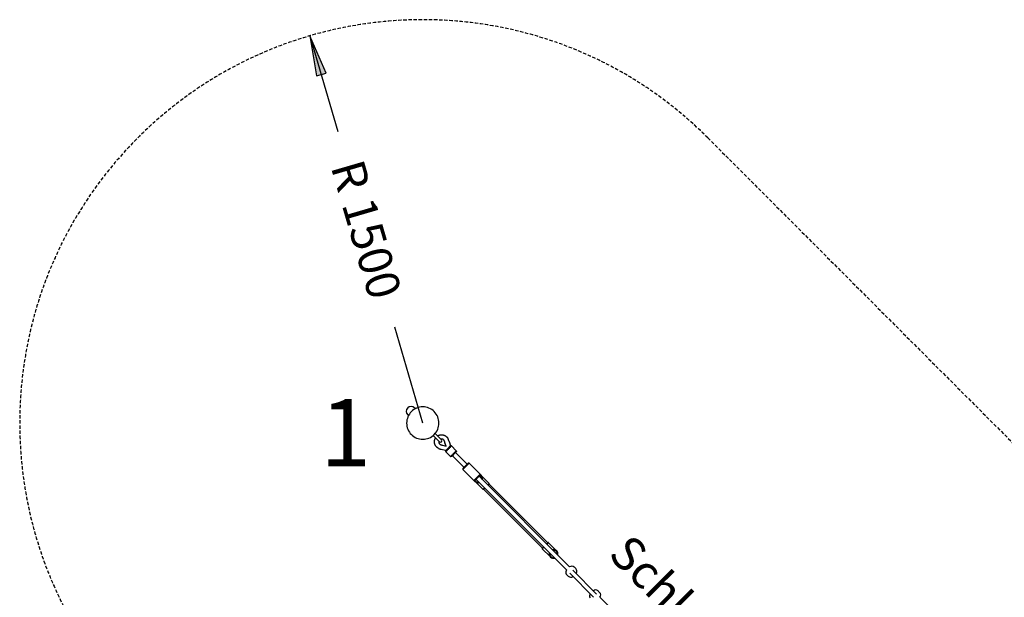
# Model space of a CAD drawing. Extents: x 0 to 14850, y 0 to 10500.
# Drawn here: x 2810 to 6473, y 6401 to 8549 of the extents above; entities that cross this region are included whole.
import ezdxf
from ezdxf.enums import TextEntityAlignment as Align

# ---------------------------------------------------------------- set-up
doc = ezdxf.new("R2010")
doc.units = 0
doc.linetypes.add('DASHED', pattern=[19.05, 12.7, -6.35])
doc.layers.add('1', color=7, linetype='Continuous')
doc.layers.add('BEMAßUNG', color=7, linetype='Continuous')
doc.styles.add('ARIAL', font='arial.ttf')
doc.styles.add('ARIALCE', font='arial.ttf')

# ---------------------------------------------------------------- blocks, each defined once
blk = doc.blocks.new('LONGARROW')
at = {"linetype": 'Continuous'}
blk.add_hatch(color=0, dxfattribs=at).paths.add_polyline_path([(0, 0), (50.8, -6.35), (50.8, 6.35)])
at = {"color": 0, "linetype": 'Continuous'}
blk.add_lwpolyline([(0, 0), (50.8, -6.35), (50.8, 6.35), (0, 0)], dxfattribs=at)

msp = doc.modelspace()

# ---------------------------------------------------------------- linework, layer by layer
at = {"layer": '1', "color": 5, "linetype": 'DASHED'}
msp.add_line((5370.3, 8109.7), (7052.2, 6427.7), dxfattribs=at)
at = {"layer": '1'}
for p, q in [((4253.4, 7079.8), (4256.3, 7076.9)), ((4278.8, 7105.3), (4281.7, 7102.4)), ((4349.4, 7002.1), (4348.4, 7003.1)), ((4372.2, 6979.4), (4349.6, 7002)), ((4356.5, 7009.2), (4355.5, 7010.2)), ((4379.3, 6986.4), (4356.7, 7009.1)), ((4364.7, 7001.1), (4365.3, 7001.5)), ((4365.3, 7001.5), (4365.9, 7001.9)), ((4365.9, 7001.9), (4366.5, 7002.3)), ((4366.5, 7002.3), (4367.2, 7002.6)), ((4367.2, 7002.6), (4367.8, 7003)), ((4367.8, 7003), (4368.5, 7003.3)), ((4368.5, 7003.3), (4369.2, 7003.6)), ((4369.2, 7003.6), (4369.8, 7003.9)), ((4369.8, 7003.9), (4370.5, 7004.2)), ((4370.5, 7004.2), (4371.3, 7004.4)), ((4371.3, 7004.4), (4371.9, 7004.6)), ((4371.9, 7004.6), (4372.6, 7004.9)), ((4372.6, 7004.9), (4373.3, 7005)), ((4373.3, 7005), (4374, 7005.2)), ((4374, 7005.2), (4374.7, 7005.3)), ((4374.7, 7005.3), (4375.4, 7005.5)), ((4375.4, 7005.5), (4376.1, 7005.6)), ((4376.1, 7005.6), (4376.8, 7005.7)), ((4376.8, 7005.7), (4377.4, 7005.7)), ((4377.4, 7005.7), (4378.1, 7005.8)), ((4378.1, 7005.8), (4378.8, 7005.8)), ((4378.8, 7005.8), (4379.5, 7005.8)), ((4379.5, 7005.8), (4380.1, 7005.8)), ((4380.1, 7005.8), (4380.8, 7005.8)), ((4380.8, 7005.8), (4381.5, 7005.7)), ((4381.5, 7005.7), (4382.1, 7005.7)), ((4382.1, 7005.7), (4382.8, 7005.6)), ((4382.8, 7005.6), (4383.4, 7005.5)), ((4383.4, 7005.5), (4384.1, 7005.4)), ((4384.1, 7005.4), (4384.7, 7005.3)), ((4384.7, 7005.3), (4385.3, 7005.1)), ((4385.3, 7005.1), (4385.9, 7005)), ((4385.9, 7005), (4386.6, 7004.8)), ((4386.6, 7004.8), (4387.2, 7004.6)), ((4387.2, 7004.6), (4387.8, 7004.4)), ((4387.8, 7004.4), (4388.4, 7004.2)), ((4388.4, 7004.2), (4389, 7004)), ((4389, 7004), (4389.5, 7003.7)), ((4389.5, 7003.7), (4390.1, 7003.5)), ((4390.1, 7003.5), (4390.7, 7003.2)), ((4390.7, 7003.2), (4391.3, 7003)), ((4391.3, 7003), (4391.8, 7002.7)), ((4391.8, 7002.7), (4392.4, 7002.4)), ((4392.4, 7002.4), (4392.9, 7002.1)), ((4392.9, 7002.1), (4393.4, 7001.8)), ((4393.4, 7001.8), (4393.9, 7001.4)), ((4393.9, 7001.4), (4394.4, 7001.1)), ((4394.4, 7001.1), (4394.9, 7000.8)), ((4394.9, 7000.8), (4395.4, 7000.4)), ((4395.4, 7000.4), (4395.9, 7000)), ((4395.9, 7000), (4396.5, 6999.5)), ((4396.5, 6999.5), (4397.2, 6998.9)), ((4397.2, 6998.9), (4397.9, 6998.3)), ((4397.9, 6998.3), (4398.5, 6997.7)), ((4352.8, 6979.9), (4352.9, 6980.5)), ((4352.8, 6979.2), (4352.8, 6979.9)), ((4352.8, 6978.5), (4352.8, 6979.2)), ((4352.9, 6977.8), (4352.8, 6978.5)), ((4352.9, 6981.2), (4353, 6981.9)), ((4352.9, 6980.5), (4352.9, 6981.2)), ((4352.9, 6977.2), (4352.9, 6977.8)), ((4353, 6976.5), (4352.9, 6977.2)), ((4353, 6981.9), (4353.1, 6982.6)), ((4353.1, 6975.9), (4353, 6976.5)), ((4353.1, 6982.6), (4353.2, 6983.3)), ((4353.1, 6975.2), (4353.1, 6975.9)), ((4353.3, 6974.6), (4353.1, 6975.2)), ((4353.2, 6983.3), (4353.3, 6984)), ((4353.3, 6984), (4353.4, 6984.7)), ((4353.4, 6974), (4353.3, 6974.6)), ((4353.4, 6984.7), (4353.6, 6985.4)), ((4353.5, 6973.3), (4353.4, 6974)), ((4353.7, 6972.7), (4353.5, 6973.3)), ((4353.6, 6985.4), (4353.8, 6986)), ((4353.8, 6972.1), (4353.7, 6972.7)), ((4353.8, 6986), (4354, 6986.7)), ((4354, 6971.5), (4353.8, 6972.1)), ((4354, 6986.7), (4354.2, 6987.4)), ((4354.2, 6970.9), (4354, 6971.5)), ((4354.2, 6987.4), (4354.5, 6988.1)), ((4354.4, 6970.3), (4354.2, 6970.9)), ((4354.7, 6969.7), (4354.4, 6970.3)), ((4354.5, 6988.1), (4354.7, 6988.8)), ((4354.7, 6988.8), (4355, 6989.5)), ((4354.9, 6969.1), (4354.7, 6969.7)), ((4355.1, 6968.5), (4354.9, 6969.1)), ((4355, 6989.5), (4355.4, 6990.2)), ((4355.4, 6967.9), (4355.1, 6968.5)), ((4355.4, 6990.2), (4355.7, 6990.8)), ((4355.7, 6967.4), (4355.4, 6967.9)), ((4355.7, 6990.8), (4356, 6991.5)), ((4356, 6966.8), (4355.7, 6967.4)), ((4356, 6991.5), (4356.4, 6992.1)), ((4356.3, 6966.3), (4356, 6966.8)), ((4356.6, 6965.8), (4356.3, 6966.3)), ((4356.4, 6992.1), (4356.8, 6992.7)), ((4356.9, 6965.3), (4356.6, 6965.8)), ((4356.8, 6992.7), (4357.2, 6993.4)), ((4357.2, 6964.7), (4356.9, 6965.3)), ((4357.2, 6993.4), (4357.6, 6994)), ((4357.5, 6964.2), (4357.2, 6964.7)), ((4357.9, 6963.7), (4357.5, 6964.2)), ((4358.2, 6963.3), (4357.9, 6963.7)), ((4358.6, 6962.8), (4358.2, 6963.3)), ((4359.1, 6962.1), (4358.6, 6962.8)), ((4359.7, 6961.4), (4359.1, 6962.1)), ((4360.3, 6960.8), (4359.7, 6961.4)), ((4372.2, 6971.5), (4373.4, 6970.4)), ((4382.8, 6966.4), (4396, 6962.6)), ((4388.2, 6985.2), (4387.2, 6986.4)), ((4396, 6962.6), (4392.2, 6975.9)), ((4398.5, 6997.7), (4399, 6997.3)), ((4399, 6997.3), (4399.4, 6996.8)), ((4399.4, 6996.8), (4399.8, 6996.3)), ((4399.8, 6996.3), (4400.2, 6995.9)), ((4400.2, 6995.9), (4400.6, 6995.4)), ((4400.6, 6995.4), (4400.9, 6994.9)), ((4400.9, 6994.9), (4401.3, 6994.5)), ((4401.3, 6994.5), (4401.6, 6994)), ((4401.6, 6994), (4401.9, 6993.5)), ((4401.9, 6993.5), (4402.3, 6993)), ((4402.3, 6993), (4402.6, 6992.5)), ((4402.6, 6992.5), (4402.9, 6992.1)), ((4402.9, 6992.1), (4403.2, 6991.5)), ((4403.2, 6991.5), (4403.4, 6991)), ((4407.6, 6980.5), (4412.2, 6964.4)), ((4410.4, 6962.4), (4409.4, 6961.3)), ((4411.1, 6963.2), (4410.4, 6962.4)), ((4411.4, 6963.5), (4411.1, 6963.2)), ((4411.5, 6963.6), (4411.4, 6963.5)), ((4411.6, 6963.7), (4411.5, 6963.7)), ((4411.5, 6963.7), (4411.5, 6963.6)), ((4411.7, 6963.9), (4411.6, 6963.9)), ((4411.6, 6963.9), (4411.6, 6963.9)), ((4411.6, 6963.9), (4411.6, 6963.9)), ((4411.6, 6963.9), (4411.6, 6963.9)), ((4411.6, 6963.9), (4411.6, 6963.9)), ((4411.6, 6963.9), (4411.6, 6963.8)), ((4411.6, 6963.8), (4411.6, 6963.8)), ((4411.6, 6963.8), (4411.6, 6963.8)), ((4411.6, 6963.8), (4411.6, 6963.7)), ((4411.7, 6964), (4411.7, 6964)), ((4411.7, 6964), (4411.7, 6964)), ((4411.7, 6964), (4411.7, 6964)), ((4411.7, 6964), (4411.7, 6964)), ((4411.7, 6964), (4411.7, 6964)), ((4411.7, 6964), (4411.7, 6964)), ((4411.7, 6964), (4411.7, 6964)), ((4411.7, 6964), (4411.7, 6964)), ((4411.7, 6964), (4411.7, 6963.9)), ((4411.7, 6963.9), (4411.7, 6963.9)), ((4411.7, 6963.9), (4411.7, 6963.9)), ((4411.7, 6963.9), (4411.7, 6963.9)), ((4411.7, 6963.9), (4411.7, 6963.9)), ((4411.7, 6963.9), (4411.7, 6963.9)), ((4411.7, 6963.9), (4411.7, 6963.9)), ((4411.7, 6963.9), (4411.7, 6963.9)), ((4411.7, 6963.9), (4411.7, 6963.9)), ((4411.7, 6963.9), (4411.7, 6963.9)), ((4411.7, 6963.9), (4411.7, 6963.9)), ((4411.7, 6963.9), (4411.7, 6963.9)), ((4411.7, 6963.9), (4411.7, 6963.9)), ((4411.7, 6963.9), (4411.7, 6963.9)), ((4411.7, 6963.9), (4411.7, 6963.9)), ((4411.7, 6963.9), (4411.7, 6963.9)), ((4411.7, 6963.9), (4411.7, 6963.9)), ((4411.7, 6963.9), (4411.7, 6963.9)), ((4415.9, 6964), (4433.6, 6946.3)), ((4360.9, 6960.2), (4360.3, 6960.8)), ((4361.4, 6959.7), (4360.9, 6960.2)), ((4361.9, 6959.2), (4361.4, 6959.7)), ((4362.3, 6958.8), (4361.9, 6959.2)), ((4362.8, 6958.5), (4362.3, 6958.8)), ((4363.2, 6958.1), (4362.8, 6958.5)), ((4363.7, 6957.7), (4363.2, 6958.1)), ((4364.2, 6957.4), (4363.7, 6957.7)), ((4364.6, 6957), (4364.2, 6957.4)), ((4365.1, 6956.7), (4364.6, 6957)), ((4365.6, 6956.4), (4365.1, 6956.7)), ((4366.1, 6956.1), (4365.6, 6956.4)), ((4366.6, 6955.8), (4366.1, 6956.1)), ((4367.1, 6955.5), (4366.6, 6955.8)), ((4367.6, 6955.2), (4367.1, 6955.5)), ((4394.2, 6946.5), (4378.1, 6951.1)), ((4394.8, 6947), (4394.7, 6947)), ((4394.7, 6947), (4394.7, 6947)), ((4394.7, 6947), (4394.7, 6947)), ((4394.7, 6947), (4394.7, 6947)), ((4394.7, 6947), (4394.7, 6947)), ((4394.7, 6947), (4394.7, 6947)), ((4394.7, 6947), (4394.7, 6947)), ((4394.7, 6947), (4394.7, 6947)), ((4394.7, 6947), (4394.7, 6947)), ((4394.7, 6947), (4394.7, 6947)), ((4394.7, 6947), (4394.7, 6947)), ((4394.7, 6947), (4394.7, 6947)), ((4394.7, 6947), (4394.7, 6947)), ((4394.7, 6947), (4394.7, 6947)), ((4394.7, 6947), (4394.7, 6947)), ((4394.7, 6947), (4394.7, 6947)), ((4394.7, 6947), (4394.7, 6947)), ((4394.7, 6947), (4394.7, 6947)), ((4394.7, 6947), (4394.7, 6947)), ((4394.7, 6947), (4394.7, 6947)), ((4394.7, 6947), (4394.7, 6947)), ((4394.7, 6947), (4394.7, 6947)), ((4394.7, 6947), (4394.7, 6947)), ((4394.7, 6947), (4394.7, 6947)), ((4394.7, 6947), (4394.7, 6947)), ((4394.7, 6947), (4394.7, 6947)), ((4394.7, 6947), (4394.7, 6947)), ((4394.7, 6947), (4394.7, 6947)), ((4394.7, 6942.7), (4412.3, 6925.1)), ((4394.9, 6947.1), (4394.8, 6947)), ((4394.8, 6947), (4394.8, 6947)), ((4394.8, 6947), (4394.8, 6947)), ((4394.8, 6947), (4394.8, 6947)), ((4394.8, 6947), (4394.8, 6947)), ((4394.8, 6947), (4394.8, 6947)), ((4395, 6947.1), (4394.9, 6947.1)), ((4394.9, 6947.1), (4394.9, 6947.1)), ((4395.1, 6947.3), (4395, 6947.2)), ((4395, 6947.2), (4395, 6947.1)), ((4395.5, 6947.5), (4395.1, 6947.3)), ((4396.3, 6948.2), (4395.5, 6947.5)), ((4397.4, 6949.3), (4396.3, 6948.2)), ((4400.2, 6951.9), (4397.4, 6949.3)), ((4406.7, 6958.4), (4400.2, 6951.9)), ((4409.4, 6961.3), (4406.7, 6958.4)), ((4416.2, 6924.7), (4416.1, 6924.7)), ((4416.3, 6924.8), (4416.2, 6924.7)), ((4416.4, 6924.8), (4416.3, 6924.8)), ((4416.5, 6924.9), (4416.4, 6924.8)), ((4416.7, 6925), (4416.5, 6924.9)), ((4416.8, 6925.1), (4416.7, 6925)), ((4417.3, 6925.6), (4416.8, 6925.1)), ((4419.2, 6927.3), (4417.3, 6925.6)), ((4419.7, 6927.7), (4463, 6884.3)), ((4431.4, 6939.4), (4425.4, 6933.3)), ((4431, 6939), (4474.3, 6895.6)), ((4432.2, 6940.4), (4431.4, 6939.4)), ((4433.3, 6941.6), (4432.2, 6940.4)), ((4433.5, 6941.8), (4433.3, 6941.6)), ((4433.6, 6942), (4433.5, 6941.8)), ((4433.7, 6942.1), (4433.6, 6942)), ((4433.8, 6942.3), (4433.7, 6942.1)), ((4433.9, 6942.4), (4433.8, 6942.3)), ((4434, 6942.5), (4433.9, 6942.4)), ((4434.1, 6942.7), (4434, 6942.6)), ((4434, 6942.6), (4434, 6942.5)), ((4434.2, 6942.9), (4434.1, 6942.8)), ((4434.1, 6942.8), (4434.1, 6942.7)), ((4434.3, 6943.1), (4434.2, 6943)), ((4434.2, 6943), (4434.2, 6943)), ((4434.2, 6943), (4434.2, 6942.9)), ((4434.2, 6942.9), (4434.2, 6942.9)), ((4434.4, 6943.4), (4434.3, 6943.3)), ((4434.3, 6943.3), (4434.3, 6943.3)), ((4434.3, 6943.3), (4434.3, 6943.2)), ((4434.3, 6943.2), (4434.3, 6943.2)), ((4434.3, 6943.2), (4434.3, 6943.1)), ((4434.3, 6943.1), (4434.3, 6943.1)), ((4434.4, 6944.2), (4434.4, 6944.1)), ((4434.4, 6944.1), (4434.4, 6944)), ((4434.4, 6944), (4434.4, 6944)), ((4434.4, 6944), (4434.4, 6943.9)), ((4434.4, 6943.9), (4434.4, 6943.9)), ((4434.4, 6943.9), (4434.4, 6943.8)), ((4434.4, 6943.8), (4434.4, 6943.7)), ((4434.4, 6943.7), (4434.4, 6943.6)), ((4434.4, 6943.6), (4434.4, 6943.5)), ((4434.4, 6943.5), (4434.4, 6943.4)), ((4414.6, 6924.2), (4414.5, 6924.2)), ((4414.5, 6924.2), (4414.5, 6924.2)), ((4414.7, 6924.2), (4414.6, 6924.2)), ((4414.8, 6924.2), (4414.7, 6924.2)), ((4414.7, 6924.2), (4414.7, 6924.2)), ((4414.9, 6924.2), (4414.8, 6924.2)), ((4414.8, 6924.2), (4414.8, 6924.2)), ((4415, 6924.2), (4414.9, 6924.2)), ((4415.1, 6924.3), (4415, 6924.2)), ((4415, 6924.2), (4415, 6924.2)), ((4415.2, 6924.3), (4415.1, 6924.3)), ((4415.1, 6924.3), (4415.1, 6924.3)), ((4415.3, 6924.3), (4415.2, 6924.3)), ((4415.2, 6924.3), (4415.2, 6924.3)), ((4415.4, 6924.3), (4415.3, 6924.3)), ((4415.3, 6924.3), (4415.3, 6924.3)), ((4415.5, 6924.4), (4415.4, 6924.3)), ((4415.6, 6924.4), (4415.5, 6924.4)), ((4415.5, 6924.4), (4415.5, 6924.4)), ((4415.7, 6924.5), (4415.6, 6924.4)), ((4415.8, 6924.5), (4415.7, 6924.5)), ((4415.9, 6924.6), (4415.8, 6924.5)), ((4416, 6924.6), (4415.9, 6924.6)), ((4416.1, 6924.7), (4416, 6924.6)), ((4459.1, 6880.4), (4478.2, 6899.5)), ((4459.1, 6876.2), (4482.5, 6899.5)), ((4522.8, 6859.2), (4482.5, 6899.5)), ((4499.4, 6835.9), (4459.1, 6876.2)), ((4499.4, 6835.9), (4522.8, 6859.2)), ((4503.7, 6835.9), (4522.8, 6855)), ((4525.2, 6856.1), (4526.3, 6855)), ((4527.8, 6853.3), (4556.2, 6824.9)), ((4503.7, 6832.3), (4502.6, 6833.4)), ((4505.3, 6830.9), (4533.7, 6802.4)), ((4507.6, 6839.8), (4844.5, 6502.8)), ((4518.9, 6851.1), (4855.8, 6514.1)), ((4553.4, 6820.2), (4551.7, 6818.3)), ((4555.7, 6822.7), (4774.7, 6603.8)), ((4533.8, 6802.4), (4533.7, 6802.4)), ((4533.8, 6802.3), (4533.8, 6802.4)), ((4533.8, 6802.4), (4533.8, 6802.4)), ((4533.9, 6802.3), (4533.8, 6802.3)), ((4533.8, 6802.3), (4533.8, 6802.3)), ((4534, 6802.3), (4533.9, 6802.3)), ((4533.9, 6802.3), (4533.9, 6802.3)), ((4533.9, 6802.3), (4533.9, 6802.3)), ((4534, 6802.2), (4534, 6802.3)), ((4534.1, 6802.2), (4534, 6802.2)), ((4534, 6802.2), (4534, 6802.2)), ((4534, 6802.2), (4534, 6802.2)), ((4534.2, 6802.2), (4534.1, 6802.2)), ((4534.1, 6802.2), (4534.1, 6802.2)), ((4534.1, 6802.2), (4534.1, 6802.2)), ((4534.2, 6802.1), (4534.2, 6802.2)), ((4534.2, 6802.2), (4534.2, 6802.2)), ((4534.3, 6802.1), (4534.2, 6802.1)), ((4534.4, 6802.1), (4534.3, 6802.1)), ((4534.3, 6802.1), (4534.3, 6802.1)), ((4534.3, 6802.1), (4534.3, 6802.1)), ((4534.5, 6802.1), (4534.4, 6802.1)), ((4534.4, 6802.1), (4534.4, 6802.1)), ((4534.4, 6802.1), (4534.4, 6802.1)), ((4534.6, 6802.1), (4534.5, 6802.1)), ((4534.5, 6802.1), (4534.5, 6802.1)), ((4534.5, 6802.1), (4534.5, 6802.1)), ((4534.7, 6802.1), (4534.6, 6802.1)), ((4534.6, 6802.1), (4534.6, 6802.1)), ((4534.6, 6802.1), (4534.6, 6802.1)), ((4534.8, 6802.2), (4534.7, 6802.2)), ((4534.7, 6802.2), (4534.7, 6802.1)), ((4534.7, 6802.1), (4534.7, 6802.1)), ((4534.9, 6802.2), (4534.8, 6802.2)), ((4534.8, 6802.2), (4534.8, 6802.2)), ((4534.8, 6802.2), (4534.8, 6802.2)), ((4535, 6802.2), (4534.9, 6802.2)), ((4534.9, 6802.2), (4534.9, 6802.2)), ((4534.9, 6802.2), (4534.9, 6802.2)), ((4535.1, 6802.3), (4535, 6802.3)), ((4535, 6802.3), (4535, 6802.2)), ((4535, 6802.2), (4535, 6802.2)), ((4535.2, 6802.4), (4535.1, 6802.3)), ((4535.1, 6802.3), (4535.1, 6802.3)), ((4535.3, 6802.4), (4535.2, 6802.4)), ((4535.2, 6802.4), (4535.2, 6802.4)), ((4535.4, 6802.5), (4535.3, 6802.4)), ((4535.6, 6802.6), (4535.4, 6802.5)), ((4535.8, 6802.8), (4535.6, 6802.6)), ((4536, 6803), (4535.8, 6802.8)), ((4754.9, 6584), (4535.9, 6802.9)), ((4537.3, 6804.1), (4536, 6803)), ((4538.5, 6805.2), (4537.3, 6804.1)), ((4805.8, 6575.3), (4776.7, 6604.4)), ((4754.2, 6583.4), (4754.5, 6583.9)), ((4783.3, 6552.9), (4754.2, 6581.9)), ((4806.5, 6574.8), (4807.6, 6573.6)), ((4784.9, 6551.1), (4783.9, 6552.1)), ((4945.2, 6402.1), (4856.8, 6490.6)), ((4956.5, 6413.4), (4868.1, 6501.9)), ((4873.8, 6513.1), (4874.1, 6512.8)), ((4874.1, 6512.8), (4879, 6507.9)), ((4845.8, 6484.6), (4850.8, 6479.6)), ((4962.2, 6424.7), (4962.5, 6424.4)), ((4962.5, 6424.4), (4967.5, 6419.4)), ((4968.8, 6401.1), (5319.4, 6050.5))]:
    msp.add_line(p, q, dxfattribs=at)
for points in [[(4387.2, 6986.4), (4387.1, 6986.5), (4387.1, 6986.5), (4387, 6986.5), (4387, 6986.6), (4387, 6986.6), (4386.9, 6986.7), (4386.9, 6986.7), (4386.8, 6986.8), (4386.8, 6986.8), (4386.7, 6986.9), (4386.7, 6986.9), (4386.6, 6986.9), (4386.6, 6987), (4386.5, 6987), (4386.5, 6987.1), (4386.4, 6987.1), (4386.4, 6987.1), (4386.3, 6987.2), (4386.3, 6987.2), (4386.2, 6987.3), (4386.2, 6987.3), (4386.1, 6987.3), (4386.1, 6987.4), (4386, 6987.4), (4386, 6987.5), (4385.9, 6987.5), (4385.8, 6987.6), (4385.8, 6987.6), (4385.7, 6987.7), (4385.6, 6987.7), (4385.6, 6987.8), (4385.5, 6987.8), (4385.4, 6987.9), (4385.3, 6987.9), (4385.3, 6988), (4385.2, 6988), (4385.1, 6988.1), (4385.1, 6988.1), (4385, 6988.2), (4384.9, 6988.2), (4384.8, 6988.3), (4384.8, 6988.3), (4384.7, 6988.3), (4384.6, 6988.4), (4384.5, 6988.4), (4384.5, 6988.5), (4384.4, 6988.5), (4384.3, 6988.5), (4384.2, 6988.6), (4384.1, 6988.6), (4384.1, 6988.7), (4384, 6988.7), (4383.9, 6988.7), (4383.8, 6988.8), (4383.8, 6988.8), (4383.7, 6988.9), (4383.6, 6988.9), (4383.5, 6988.9), (4383.4, 6989), (4383.4, 6989), (4383.3, 6989), (4383.2, 6989.1), (4383.1, 6989.1), (4382.9, 6989.2), (4382.8, 6989.2), (4382.7, 6989.3), (4382.5, 6989.3), (4382.4, 6989.3), (4382.3, 6989.4), (4382.1, 6989.4), (4382, 6989.5), (4381.9, 6989.5), (4381.7, 6989.5), (4381.6, 6989.6), (4381.5, 6989.6), (4381.4, 6989.6), (4381.4, 6989.6), (4381.3, 6989.6), (4381.2, 6989.7), (4381.1, 6989.7), (4381, 6989.7), (4380.9, 6989.7), (4380.9, 6989.7), (4380.8, 6989.7), (4380.7, 6989.7), (4380.6, 6989.7), (4380.6, 6989.7), (4380.5, 6989.8), (4380.4, 6989.8), (4380.4, 6989.8), (4380.3, 6989.8), (4380.3, 6989.8), (4380.2, 6989.8), (4380.2, 6989.8), (4380.2, 6989.8), (4380.1, 6989.8), (4380.1, 6989.8), (4380, 6989.8), (4380, 6989.8), (4379.9, 6989.8), (4379.9, 6989.8), (4379.8, 6989.8), (4379.8, 6989.8), (4379.7, 6989.8), (4379.7, 6989.8), (4379.6, 6989.8), (4379.5, 6989.8), (4379.5, 6989.8), (4379.4, 6989.8), (4379.3, 6989.8), (4379.3, 6989.8), (4379.2, 6989.8), (4379.1, 6989.8), (4379.1, 6989.8), (4379, 6989.8), (4379, 6989.8), (4378.9, 6989.8), (4378.9, 6989.8), (4378.9, 6989.8), (4378.8, 6989.8), (4378.8, 6989.8), (4378.7, 6989.8), (4378.7, 6989.8), (4378.6, 6989.8), (4378.6, 6989.8), (4378.6, 6989.8), (4378.5, 6989.8), (4378.5, 6989.8), (4378.4, 6989.8), (4378.4, 6989.7), (4378.4, 6989.7), (4378.3, 6989.7), (4378.3, 6989.7), (4378.2, 6989.7), (4378.2, 6989.7), (4378.1, 6989.7), (4378.1, 6989.7), (4378.1, 6989.7), (4378, 6989.7), (4378, 6989.7), (4377.9, 6989.7), (4377.9, 6989.7), (4377.9, 6989.7), (4377.8, 6989.7), (4377.8, 6989.7), (4377.7, 6989.6), (4377.7, 6989.6), (4377.6, 6989.6), (4377.6, 6989.6), (4377.6, 6989.6), (4377.5, 6989.6), (4377.5, 6989.6), (4377.4, 6989.6), (4377.4, 6989.6), (4377.4, 6989.6), (4377.3, 6989.6), (4377.3, 6989.5), (4377.2, 6989.5), (4377.2, 6989.5), (4377.1, 6989.5), (4377.1, 6989.5), (4377.1, 6989.5), (4377, 6989.5), (4377, 6989.5), (4376.9, 6989.5), (4376.9, 6989.4), (4376.8, 6989.4), (4376.8, 6989.4), (4376.8, 6989.4), (4376.7, 6989.4), (4376.7, 6989.4), (4376.6, 6989.4), (4376.6, 6989.3), (4376.6, 6989.3), (4376.5, 6989.3), (4376.5, 6989.3), (4376.5, 6989.3), (4376.5, 6989.3), (4376.5, 6989.3), (4376.4, 6989.3), (4376.4, 6989.3), (4376.4, 6989.3), (4376.4, 6989.3), (4376.4, 6989.3)], [(4415.9, 6964), (4415.9, 6963.9), (4415.9, 6963.8), (4415.9, 6963.6), (4415.6, 6963.3), (4415.3, 6962.9), (4414.7, 6962.2), (4413.8, 6961.3), (4412.7, 6960.1), (4411.2, 6958.6), (4409.5, 6956.9), (4407.6, 6955), (4405.7, 6953), (4403.7, 6951), (4401.8, 6949.1), (4400, 6947.4), (4398.5, 6946), (4397.3, 6944.8), (4396.4, 6944), (4395.8, 6943.4), (4395.3, 6943), (4395, 6942.8), (4394.8, 6942.7), (4394.7, 6942.7), (4394.7, 6942.7)], [(4433.6, 6946.3), (4433.6, 6946.2), (4433.6, 6946.1), (4433.5, 6946), (4433.3, 6945.7), (4432.9, 6945.2), (4432.3, 6944.5), (4431.5, 6943.6), (4430.4, 6942.4), (4428.9, 6940.9), (4427.2, 6939.2), (4425.3, 6937.3), (4423.3, 6935.3), (4421.4, 6933.3), (4419.5, 6931.5), (4417.7, 6929.7), (4416.2, 6928.3), (4415, 6927.2), (4414.1, 6926.3), (4413.4, 6925.7), (4413, 6925.3), (4412.7, 6925.1), (4412.5, 6925), (4412.4, 6925), (4412.3, 6925.1)], [(4556.2, 6824.9), (4556.3, 6824.9), (4556.3, 6824.8), (4556.3, 6824.8), (4556.2, 6824.7), (4556.1, 6824.5), (4556, 6824.3), (4555.8, 6824.1), (4555.5, 6823.8), (4555.1, 6823.4), (4554.7, 6822.9), (4554.2, 6822.3), (4553.6, 6821.7), (4553, 6821.1), (4552.3, 6820.4), (4551.7, 6819.7), (4551, 6819)], [(4539.7, 6807.7), (4539, 6807), (4538.3, 6806.3), (4537.6, 6805.7), (4536.9, 6805), (4536.3, 6804.5), (4535.8, 6804), (4535.3, 6803.5), (4534.9, 6803.1), (4534.6, 6802.9), (4534.3, 6802.6), (4534.1, 6802.5), (4534, 6802.4), (4533.9, 6802.4), (4533.8, 6802.4), (4533.8, 6802.4), (4533.7, 6802.4)], [(4770.7, 6599.2), (4770.8, 6599.3), (4770.9, 6599.4), (4771, 6599.5), (4771.1, 6599.6), (4771.2, 6599.7), (4771.3, 6599.8), (4771.4, 6599.9), (4771.5, 6600.1), (4771.7, 6600.2), (4771.8, 6600.4), (4772, 6600.6), (4772.2, 6600.8), (4772.4, 6601), (4772.6, 6601.2), (4772.8, 6601.5), (4773.1, 6601.7), (4773.3, 6601.9), (4773.5, 6602.2), (4773.7, 6602.4), (4773.9, 6602.7), (4774.1, 6602.9), (4774.3, 6603.1), (4774.5, 6603.3), (4774.7, 6603.5), (4774.8, 6603.7), (4775, 6603.9), (4775.1, 6604), (4775.2, 6604.1), (4775.2, 6604.2), (4775.3, 6604.3), (4775.3, 6604.4), (4775.3, 6604.4), (4775.3, 6604.5), (4775.3, 6604.5), (4775.3, 6604.5), (4775.2, 6604.4), (4775.2, 6604.4), (4775.1, 6604.4), (4775.1, 6604.3), (4775, 6604.3), (4774.9, 6604.2), (4774.9, 6604.2), (4774.8, 6604.1), (4774.8, 6604.1), (4774.7, 6604), (4774.7, 6604), (4774.6, 6604), (4774.5, 6603.9)], [(4774.7, 6603.8), (4774.7, 6603.8), (4774.7, 6603.8), (4774.7, 6603.7), (4774.7, 6603.7), (4774.7, 6603.7), (4774.6, 6603.6), (4774.6, 6603.6), (4774.5, 6603.5), (4774.5, 6603.4), (4774.4, 6603.3), (4774.2, 6603.1), (4774.1, 6603), (4774, 6602.8), (4773.8, 6602.6), (4773.7, 6602.4), (4773.5, 6602.3), (4773.3, 6602.1), (4773.2, 6601.9), (4773, 6601.7), (4772.8, 6601.5), (4772.6, 6601.3), (4772.5, 6601.1), (4772.3, 6600.9), (4772.1, 6600.8), (4771.9, 6600.6), (4771.8, 6600.4), (4771.6, 6600.2), (4771.4, 6600), (4771.2, 6599.8), (4771.1, 6599.6), (4770.9, 6599.4), (4770.7, 6599.3)], [(4771.5, 6598.5), (4772.1, 6599.2), (4772.8, 6599.9), (4773.5, 6600.6), (4774.1, 6601.2), (4774.7, 6601.8), (4775.2, 6602.4), (4775.6, 6602.9), (4776, 6603.3), (4776.3, 6603.6), (4776.5, 6603.9), (4776.6, 6604.1), (4776.7, 6604.2), (4776.7, 6604.3), (4776.8, 6604.3), (4776.7, 6604.4), (4776.7, 6604.4)], [(4774.8, 6604.1), (4774.8, 6604.1), (4774.8, 6604.1), (4774.8, 6604.2), (4774.8, 6604.2), (4774.9, 6604.2), (4774.9, 6604.2), (4774.9, 6604.2), (4774.9, 6604.2), (4774.9, 6604.2), (4775, 6604.2), (4775, 6604.3), (4775, 6604.3), (4775, 6604.3), (4775.1, 6604.3), (4775.1, 6604.3), (4775.1, 6604.4), (4775.2, 6604.4), (4775.2, 6604.4), (4775.2, 6604.4), (4775.3, 6604.5), (4775.3, 6604.5), (4775.4, 6604.5), (4775.4, 6604.6), (4775.5, 6604.6), (4775.5, 6604.6), (4775.6, 6604.6), (4775.6, 6604.7), (4775.7, 6604.7), (4775.8, 6604.7), (4775.8, 6604.7), (4775.9, 6604.7), (4776, 6604.7), (4776, 6604.7), (4776.1, 6604.7), (4776.2, 6604.7), (4776.2, 6604.7), (4776.3, 6604.7), (4776.3, 6604.7), (4776.4, 6604.7), (4776.4, 6604.6), (4776.5, 6604.6), (4776.5, 6604.6), (4776.6, 6604.6), (4776.6, 6604.5), (4776.6, 6604.5), (4776.7, 6604.5), (4776.7, 6604.4), (4776.7, 6604.4)], [(4754.7, 6584.1), (4754.7, 6584.1), (4754.6, 6584), (4754.6, 6583.9), (4754.5, 6583.9), (4754.5, 6583.8), (4754.5, 6583.8), (4754.4, 6583.7), (4754.4, 6583.6), (4754.3, 6583.6), (4754.3, 6583.5), (4754.2, 6583.4), (4754.2, 6583.4), (4754.2, 6583.4), (4754.2, 6583.3), (4754.2, 6583.3), (4754.2, 6583.3), (4754.3, 6583.3), (4754.3, 6583.3), (4754.4, 6583.4), (4754.5, 6583.5), (4754.6, 6583.6), (4754.8, 6583.7), (4754.9, 6583.8), (4755.1, 6584), (4755.3, 6584.1), (4755.5, 6584.3), (4755.7, 6584.5), (4756, 6584.7), (4756.2, 6584.9), (4756.5, 6585.1), (4756.7, 6585.4), (4757, 6585.6), (4757.2, 6585.8), (4757.4, 6586), (4757.6, 6586.2), (4757.9, 6586.4), (4758.1, 6586.6), (4758.2, 6586.8), (4758.4, 6587), (4758.6, 6587.1), (4758.7, 6587.2), (4758.8, 6587.4), (4759, 6587.5), (4759.1, 6587.6), (4759.2, 6587.7), (4759.2, 6587.8), (4759.3, 6587.8), (4759.4, 6587.9)], [(4754.2, 6581.9), (4754.3, 6581.9), (4754.3, 6581.9), (4754.4, 6581.9), (4754.5, 6581.9), (4754.6, 6582), (4754.8, 6582.2), (4755, 6582.4), (4755.4, 6582.7), (4755.8, 6583), (4756.3, 6583.5), (4756.8, 6584), (4757.4, 6584.6), (4758.1, 6585.2), (4758.7, 6585.8), (4759.4, 6586.5), (4760.2, 6587.2)], [(4759.4, 6587.9), (4758.9, 6587.4), (4758.3, 6586.9), (4757.8, 6586.4), (4757.3, 6586), (4756.9, 6585.5), (4756.4, 6585.2), (4756.1, 6584.8), (4755.8, 6584.5), (4755.5, 6584.3), (4755.3, 6584.2), (4755.2, 6584.1), (4755.1, 6584), (4755, 6584), (4754.9, 6584), (4754.9, 6584), (4754.9, 6584)]]:
    msp.add_lwpolyline(points, dxfattribs=at)
at = {"layer": '1', "color": 5, "linetype": 'DASHED'}
msp.add_arc((4309.6, 7049), 1500, 45, 225, dxfattribs=at)
at = {"layer": '1'}
for centre, radius, start, end in [((4266.1, 7092.6), 18, 45, 135), ((4309.6, 7049), 60.2, 90, 135), ((4309.6, 7049), 60.1, 45, 90), ((4266.1, 7092.6), 18, 135, 225), ((4309.6, 7049), 60.1, 135, 180), ((4309.6, 7049), 60.1, 0, 45), ((4309.6, 7049), 60.2, 180, 225), ((4309.6, 7049), 60.1, 315, 0), ((4309.6, 7049), 60.2, 225, 270), ((4309.6, 7049), 60.1, 270, 315), ((4352.6, 7005.1), 4.37, 204.2379, 225.4399), ((4353.5, 7006), 4.37, 44.5601, 65.7625), ((4378.1, 6979.1), 9.27, 160.6424, 198.142), ((4380.7, 6979.9), 11.9, 197.8949, 225.0954), ((4375.7, 6982.9), 5, 225, 45), ((4381.3, 6980.8), 13, 232.7447, 237.3282), ((4382.7, 6983), 15.7, 237.3581, 241.5644), ((4385, 6987.2), 20.4, 241.5692, 245.0677), ((4388.1, 6994), 27.9, 245.0819, 248.0813), ((4392.6, 7005.1), 39.8, 248.0743, 250.3293), ((4399.2, 7023.5), 59.4, 250.333, 252.1155), ((4409.8, 7056.5), 94.1, 252.1034, 253.2804), ((4377.9, 6977.4), 13, 32.6724, 37.2549), ((4375.6, 6975.9), 15.7, 28.4356, 32.6423), ((4371.4, 6973.7), 20.4, 24.9327, 28.4308), ((4364.6, 6970.5), 27.9, 21.9187, 24.9186), ((4353.6, 6966.1), 39.8, 19.671, 21.9258), ((4335.1, 6959.5), 59.4, 17.8845, 19.6674), ((4302.1, 6948.8), 94.1, 16.7198, 17.8966), ((4371.5, 6973.7), 36.3, 24.9603, 28.4763), ((4364.8, 6970.6), 43.7, 21.9414, 24.9586), ((4353.8, 6966.2), 55.6, 19.6845, 21.952), ((4335.6, 6959.6), 74.9, 17.892, 19.6877), ((4302.5, 6948.9), 109.7, 16.7239, 17.9064), ((4413.7, 6961.8), 3.07, 55.6301, 120.4928), ((4413.8, 6961.8), 3.01, 45.0658, 55.4929), ((4384.9, 6987.1), 36.3, 241.5237, 245.0401), ((4388.1, 6993.9), 43.7, 245.0419, 248.0587), ((4392.5, 7004.8), 55.6, 248.048, 250.3159), ((4399, 7023.1), 74.9, 250.3127, 252.1079), ((4409.7, 7056.1), 109.6, 252.0935, 253.2762), ((4396.9, 6944.9), 3.07, 149.5025, 214.3698), ((4396.8, 6944.9), 3.01, 214.5071, 224.9342), ((4398, 6945.4), 3.67, 132.0789, 154.6613), ((4414.5, 6927.2), 3.03, 225.0987, 270.0054), ((4249.7, 7108.3), 248, 313.1284, 315.1153), ((4431.4, 6944.2), 3.03, 359.9946, 44.9013), ((4480.3, 6897.4), 3, 45.0001, 135.0001), ((4461.2, 6878.3), 3, 134.9988, 224.9988), ((4520.6, 6857.1), 3, 314.9988, 44.9988), ((4515.3, 6843.3), 14, 349.8262, 57.389), ((4513.9, 6844.7), 16, 45.0785, 52.6168), ((4515.3, 6843.4), 16, 45.0786, 58.548), ((4515.3, 6843.4), 16, 344.9658, 45.0619), ((4501.6, 6838), 3, 225.0001, 315.0001), ((4513.9, 6844.7), 16, 217.3704, 225.0785), ((4515.3, 6843.3), 16, 221.5732, 225.0785), ((4515.3, 6843.3), 14, 212.6047, 280.1673), ((4515.3, 6843.4), 16, 225.0873, 285.0076), ((4533.2, 6840.6), 28.7, 314.6735, 323.3675), ((4555.4, 6824.1), 1.12, 321.8424, 42.2958), ((4399.5, 6954.1), 203.7, 313.0384, 313.7614), ((4755.1, 6582.7), 1.12, 141.842, 222.2959), ((4795.5, 6562.2), 15.4, 163.647, 217.7247), ((4796.5, 6562.1), 16, 164.9817, 225.0717), ((4796.6, 6562), 14, 169.8235, 255.0251), ((4796.4, 6563.1), 15.4, 52.22, 106.3045), ((4796.6, 6562.1), 14, 349.8199, 100.1801), ((4795.2, 6563.5), 16, 45.0784, 51.3094), ((4796.6, 6562.1), 16, 45.0784, 48.5848), ((4796.6, 6562.1), 16, 344.984, 45.0686), ((4795.2, 6563.5), 16, 218.509, 225.0784), ((4796.5, 6562.1), 16, 225.0932, 255.0199), ((4796.5, 6562.1), 16, 255.0224, 285.0166), ((4796.6, 6562.1), 14, 255.0315, 280.1503), ((4855.7, 6494.4), 14, 143.2132, 209.0286), ((4855.7, 6494.4), 14, 209.0286, 225), ((4864.2, 6502.9), 14, 50.1552, 126.7868), ((4864.2, 6502.9), 14, 46.6984, 50.1552), ((4869.1, 6498), 14, 323.2139, 45.0005), ((4860.7, 6489.5), 14, 224.9995, 306.7861), ((4944.2, 6406), 14, 143.2132, 209.0286), ((4952.6, 6414.5), 14, 50.1552, 126.7868), ((4952.6, 6414.5), 14, 46.6984, 50.1552), ((4957.6, 6409.5), 14, 323.2139, 45.0005)]:
    msp.add_arc(centre, radius, start, end, dxfattribs=at)
at = {"layer": 'BEMAßUNG', "color": 7, "linetype": 'Continuous'}
for p, q in [((3889.5, 8489), (3993.4, 8133)), ((4309.6, 7049), (4205.7, 7405.1))]:
    msp.add_line(p, q, dxfattribs=at)

# ---------------------------------------------------------------- block references
at = {"layer": 'BEMAßUNG', "color": 7, "linetype": 'Continuous', "xscale": 2.952755905511811, "yscale": 2.952755905511811, "rotation": 286.2626853111263}
msp.add_blockref('LONGARROW', (3889.5, 8489), dxfattribs=at)

# ---------------------------------------------------------------- texts
at = {"layer": '1', "color": 1, "linetype": 'DASHED', "style": 'ARIALCE'}
msp.add_text('1', height=250, dxfattribs=at).set_placement((3927.5, 6888))
at = {"layer": '1', "color": 7, "linetype": 'Continuous', "style": 'ARIAL'}
msp.add_text('Schlaufenbrücke', height=125, rotation=315, dxfattribs=at).set_placement((4995, 6555.5))
at = {"layer": 'BEMAßUNG', "color": 7, "linetype": 'Continuous', "style": 'ARIAL'}
msp.add_text('R 1500', height=125, rotation=286.2627, dxfattribs=at).set_placement((4099.6, 7769), align=Align.MIDDLE_CENTER)

doc.saveas('drawing.dxf')
